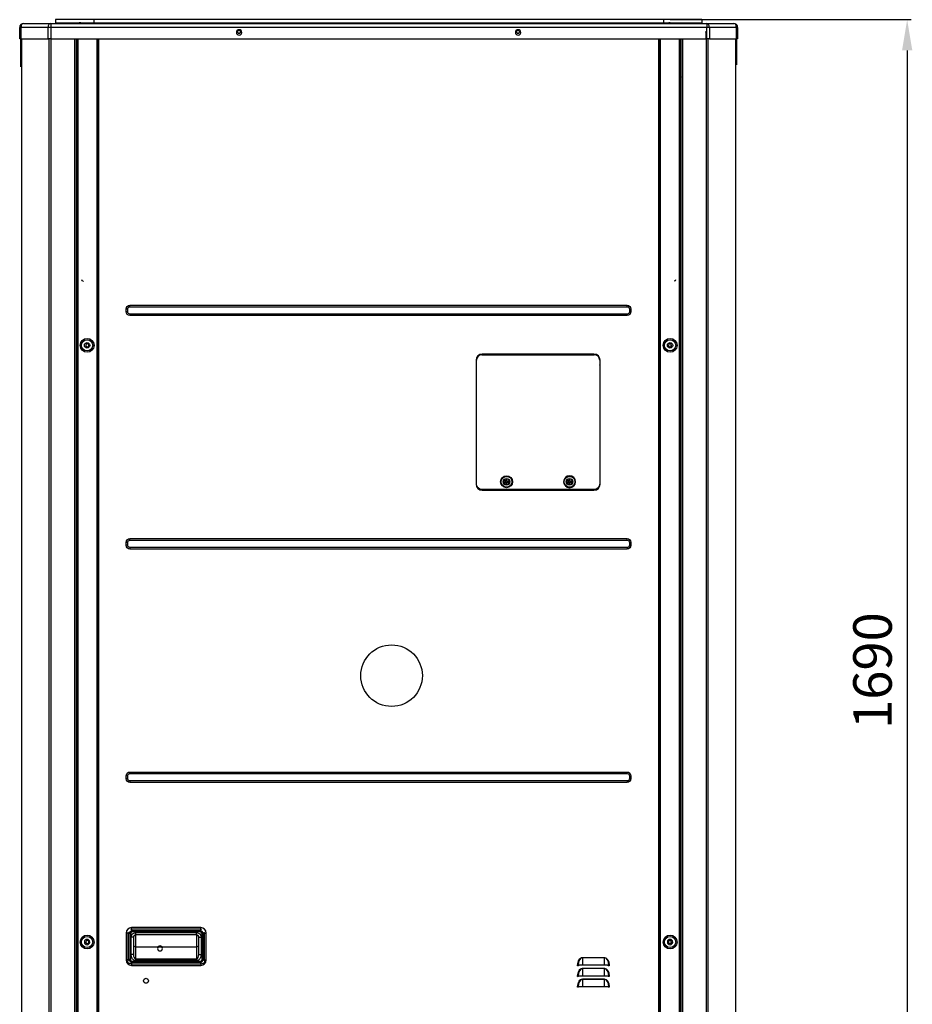
# Model space of a CAD drawing. Units: inches. Extents: x -1221 to 12192, y -4 to 9562.
# Drawn here: x 4886 to 6045, y 5059 to 6337 of the extents above; entities that cross this region are included whole.
import ezdxf

# ---------------------------------------------------------------- set-up
doc = ezdxf.new("R2010")
doc.units = ezdxf.units.IN
doc.header["$MEASUREMENT"] = 0
doc.header["$PDMODE"] = 34
doc.header["$PDSIZE"] = 50
doc.layers.add('LG-PRODUCT', color=3, linetype='Continuous')
doc.styles.add('GHS', font='Dotum.ttf')
doc.dimstyles.new('LG_DIM', dxfattribs={"dimtxt": 50, "dimasz": 40, "dimexe": 5, "dimexo": 20, "dimgap": 20, "dimtad": 1, "dimdec": 0, "dimzin": 0, "dimdsep": 46, "dimtxsty": 'GHS', "dimcen": 0.09, "dimclrd": 7, "dimclre": 7, "dimadec": 0, "dimazin": 0, "dimtfac": 1, "dimtdec": 0, "dimtofl": 0, "dimtmove": 0, "dimatfit": 0, "dimfxl": 30, "dimtolj": 1, "dimtzin": 0, "dimarcsym": 0})

# ---------------------------------------------------------------- blocks, each defined once
blk = doc.blocks.new('*D24')
at = {"color": 7, "lineweight": -2, "transparency": 16777216}
for p, q in [((5730.4, 6337.3), (6042.9, 6337.3)), ((6037.9, 6297.3), (6037.9, 4687.3)), ((5730.4, 4647.3), (6042.9, 4647.3))]:
    blk.add_line(p, q, dxfattribs=at)
at = {"color": 7, "transparency": 16777216}
for points in [[(6031.2, 6297.3), (6044.6, 6297.3), (6037.9, 6337.3)], [(6031.2, 4687.3), (6044.6, 4687.3), (6037.9, 4647.3)]]:
    blk.add_solid(points, dxfattribs=at)
at = {"layer": 'Defpoints', "color": 0, "transparency": 16777216}
for p in [(5710.4, 6337.3), (5710.4, 4647.3), (6037.9, 4647.3)]:
    blk.add_point(p, dxfattribs=at)
at = {"color": 0, "transparency": 16777216, "insert": (5992.9, 5492.3), "char_height": 50, "attachment_point": 5, "rotation": 90, "style": 'GHS'}
blk.add_mtext('\\A1;1690', dxfattribs=at)
blk = doc.blocks.new('2')
at = {"layer": 'LG-PRODUCT'}
for p, q in [((10658.4, -1812.9), (10608.4, -1812.9)), ((10608.4, -1812.9), (10608.4, -1816.9)), ((11397.8, -1812.9), (10658.4, -1812.9)), ((10658.4, -1812.9), (10658.4, -1816.9)), ((11447.8, -1812.9), (11397.8, -1812.9)), ((11397.8, -1812.9), (11397.8, -1816.9)), ((11447.8, -1812.9), (11447.8, -1816.9)), ((10562.1, -1837.9), (10562.1, -1822.9)), ((10562.1, -1822.9), (10563.5, -1822.9)), ((10563.5, -1822.9), (10563.5, -1837.9)), ((10599, -1822.9), (10563.5, -1822.9)), ((10567.1, -1817.9), (10602.5, -1817.9)), ((10599, -1837.9), (10599, -1822.9)), ((10602.5, -1822.9), (10599, -1822.9)), ((10602.5, -1817.9), (11454, -1817.9)), ((10602.5, -1817.9), (10602.5, -1822.9)), ((10602.5, -1822.9), (10602.5, -1837.9)), ((11454, -1822.9), (10602.5, -1822.9)), ((10608.4, -1816.9), (10658.4, -1816.9)), ((10658.4, -1816.9), (11397.8, -1816.9)), ((11397.8, -1816.9), (11447.8, -1816.9)), ((11454, -1817.9), (11489.2, -1817.9)), ((11454, -1817.9), (11454, -1822.9)), ((11454, -1837.9), (11454, -1822.9)), ((11457.5, -1822.9), (11454, -1822.9)), ((11457.5, -1822.9), (11457.5, -1837.9)), ((11492.7, -1822.9), (11457.5, -1822.9)), ((11492.7, -1837.9), (11492.7, -1822.9)), ((11494.2, -1822.9), (11492.7, -1822.9)), ((11494.2, -1822.9), (11494.2, -1837.9)), ((10563.5, -1837.9), (10562.1, -1837.9)), ((10563.5, -1837.9), (10599, -1837.9)), ((10602.5, -1837.9), (10599, -1837.9)), ((10602.5, -1837.9), (11454, -1837.9)), ((10633.9, -3500.6), (10633.9, -1837.9)), ((10635.4, -1837.9), (10635.4, -3500.6)), ((10635.9, -1837.9), (10635.9, -1854.6)), ((10636.1, -3409.1), (10636.1, -1837.9)), ((10637.4, -1837.9), (10637.4, -3409.1)), ((10662.6, -3409.1), (10662.6, -1837.9)), ((10663.1, -3409.1), (10663.1, -1837.9)), ((10664.4, -1837.9), (10664.4, -3409.1)), ((10845.7, -1830.5), (10848, -1830.5)), ((10847.5, -1830.7), (10846.2, -1830.7)), ((11208, -1830.5), (11210.2, -1830.5)), ((11209.7, -1830.7), (11208.4, -1830.7)), ((11391.7, -3409.1), (11391.7, -1837.9)), ((11393, -1837.9), (11393, -3409.1)), ((11393.5, -1837.9), (11393.5, -3409.1)), ((11418.7, -3409.1), (11418.7, -1837.9)), ((11420, -1837.9), (11420, -3409.1)), ((11420.4, -1854.6), (11420.4, -1837.9)), ((11420.9, -3500.6), (11420.9, -1837.9)), ((11422.4, -1837.9), (11422.4, -3500.6)), ((11457.5, -1837.9), (11454, -1837.9)), ((11457.5, -1837.9), (11492.7, -1837.9)), ((11494.2, -1837.9), (11492.7, -1837.9)), ((10635.4, -1854.6), (10635.9, -1854.6)), ((10636.1, -1854.6), (10635.9, -1854.6)), ((11420, -1854.6), (11420.4, -1854.6)), ((11420.9, -1854.6), (11420.4, -1854.6)), ((10635.4, -1874.6), (10635.9, -1874.6)), ((10635.9, -1874.6), (10636.1, -1874.6)), ((10635.9, -1874.6), (10635.9, -2038.6)), ((10636, -1874.6), (10636, -1888.6)), ((11420.4, -1874.6), (11420, -1874.6)), ((11420.4, -2038.6), (11420.4, -1874.6)), ((11420.4, -1874.6), (11420.9, -1874.6)), ((10635.4, -2038.6), (10635.9, -2038.6)), ((10636.1, -2038.6), (10635.9, -2038.6)), ((10636, -2038.6), (10636, -2069.6)), ((11420.4, -2038.6), (11420, -2038.6)), ((11420.4, -2038.6), (11420.9, -2038.6)), ((10635.4, -2069.6), (10635.9, -2069.6)), ((10635.9, -2069.6), (10636.1, -2069.6)), ((10635.9, -2069.6), (10635.9, -2135.7)), ((11420, -2069.6), (11420.4, -2069.6)), ((11420.4, -2135.7), (11420.4, -2069.6)), ((11420.9, -2069.6), (11420.4, -2069.6)), ((10635.4, -2135.7), (10636.1, -2135.7)), ((11420, -2135.7), (11420.9, -2135.7)), ((10644.3, -2152.2), (10644.3, -2152.6)), ((10635.4, -2185.6), (10636.1, -2185.6)), ((10705.3, -2185.6), (10705.3, -2183.6)), ((10705.3, -2183.6), (11350.7, -2183.6)), ((10705.3, -2185.6), (11350.7, -2185.6)), ((11350.7, -2185.6), (11350.7, -2183.6)), ((11420, -2185.6), (11420.9, -2185.6)), ((10635.9, -2187.4), (10635.9, -3089.6)), ((10702.3, -2188.6), (10700.3, -2188.6)), ((10700.3, -2192.1), (10700.3, -2188.6)), ((10702.3, -2192.1), (10700.3, -2192.1)), ((10702.3, -2192.1), (10702.3, -2188.6)), ((10705.3, -2195.1), (10705.3, -2197.1)), ((11350.7, -2195.1), (10705.3, -2195.1)), ((11350.7, -2197.1), (10705.3, -2197.1)), ((11350.7, -2195.1), (11350.7, -2197.1)), ((11353.7, -2188.6), (11353.7, -2192.1)), ((11353.7, -2188.6), (11355.7, -2188.6)), ((11353.7, -2192.1), (11355.7, -2192.1)), ((11355.7, -2188.6), (11355.7, -2192.1)), ((11420.4, -3208.6), (11420.4, -2187.4)), ((11407.7, -2237.3), (11407.7, -2234.1)), ((11162.3, -2247.8), (11307.9, -2247.8)), ((11307.7, -2247.1), (11162.7, -2247.1)), ((11181.6, -2247.3), (11181.6, -2247.1)), ((11181.6, -2247.3), (11288.6, -2247.3)), ((11181.6, -2247.8), (11181.6, -2247.3)), ((11288.6, -2247.3), (11288.6, -2247.1)), ((11288.6, -2247.3), (11288.6, -2247.8)), ((11307.7, -2247.8), (11307.7, -2247.1)), ((11154.7, -2255.1), (11154.7, -2415.7)), ((11154.7, -2261.1), (11155.1, -2261.1)), ((11155.1, -2415.6), (11155.1, -2255)), ((11315.1, -2255), (11315.1, -2415.6)), ((11315.1, -2261.3), (11315.3, -2261.1)), ((11315.3, -2261.1), (11315.7, -2261.1)), ((11315.7, -2415.7), (11315.7, -2255.1)), ((11190, -2412.8), (11192.1, -2409.1)), ((11192.1, -2416.5), (11190, -2412.8)), ((11190, -2412.8), (11190.6, -2412.8)), ((11192.4, -2409.6), (11190.6, -2412.8)), ((11190.6, -2412.8), (11192.4, -2416)), ((11192.1, -2409.1), (11196.4, -2409.1)), ((11192.1, -2409.1), (11192.4, -2409.6)), ((11192.2, -2413.3), (11192.2, -2412.3)), ((11193.7, -2412.3), (11192.2, -2412.3)), ((11193.7, -2413.3), (11192.2, -2413.3)), ((11196.1, -2409.6), (11192.4, -2409.6)), ((11193.7, -2410.8), (11194.7, -2410.8)), ((11193.7, -2412.3), (11193.7, -2410.8)), ((11193.7, -2414.8), (11193.7, -2413.3)), ((11193.7, -2414.8), (11194.7, -2414.8)), ((11194.7, -2410.8), (11194.7, -2412.3)), ((11194.7, -2412.3), (11196.2, -2412.3)), ((11194.7, -2413.3), (11196.2, -2413.3)), ((11194.7, -2413.3), (11194.7, -2414.8)), ((11196.1, -2409.6), (11196.4, -2409.1)), ((11197.9, -2412.8), (11196.1, -2409.6)), ((11196.1, -2416), (11197.9, -2412.8)), ((11196.2, -2413.3), (11196.2, -2412.3)), ((11196.4, -2409.1), (11198.5, -2412.8)), ((11198.5, -2412.8), (11196.4, -2416.5)), ((11197.9, -2412.8), (11198.5, -2412.8)), ((11271.8, -2412.8), (11273.9, -2409.1)), ((11273.9, -2416.5), (11271.8, -2412.8)), ((11271.8, -2412.8), (11272.4, -2412.8)), ((11274.2, -2409.6), (11272.4, -2412.8)), ((11272.4, -2412.8), (11274.2, -2416)), ((11273.9, -2409.1), (11278.2, -2409.1)), ((11273.9, -2409.1), (11274.2, -2409.6)), ((11274, -2413.3), (11274, -2412.3)), ((11275.5, -2412.3), (11274, -2412.3)), ((11275.5, -2413.3), (11274, -2413.3)), ((11277.9, -2409.6), (11274.2, -2409.6)), ((11275.5, -2410.8), (11276.5, -2410.8)), ((11275.5, -2412.3), (11275.5, -2410.8)), ((11275.5, -2414.8), (11275.5, -2413.3)), ((11275.5, -2414.8), (11276.5, -2414.8)), ((11276.5, -2410.8), (11276.5, -2412.3)), ((11276.5, -2412.3), (11278, -2412.3)), ((11276.5, -2413.3), (11278, -2413.3)), ((11276.5, -2413.3), (11276.5, -2414.8)), ((11277.9, -2409.6), (11278.2, -2409.1)), ((11279.7, -2412.8), (11277.9, -2409.6)), ((11277.9, -2416), (11279.7, -2412.8)), ((11278, -2413.3), (11278, -2412.3)), ((11278.2, -2409.1), (11280.3, -2412.8)), ((11280.3, -2412.8), (11278.2, -2416.5)), ((11279.7, -2412.8), (11280.3, -2412.8)), ((11307.9, -2422.8), (11162.3, -2422.8)), ((11162.7, -2423.7), (11307.7, -2423.7)), ((11192.1, -2416.5), (11192.4, -2416)), ((11196.4, -2416.5), (11192.1, -2416.5)), ((11192.4, -2416), (11196.1, -2416)), ((11196.1, -2416), (11196.4, -2416.5)), ((11273.9, -2416.5), (11274.2, -2416)), ((11278.2, -2416.5), (11273.9, -2416.5)), ((11274.2, -2416), (11277.9, -2416)), ((11277.9, -2416), (11278.2, -2416.5)), ((10702.3, -2491.6), (10700.3, -2491.6)), ((10700.3, -2495.1), (10700.3, -2491.6)), ((10702.3, -2495.1), (10702.3, -2491.6)), ((10705.3, -2488.6), (10705.3, -2486.6)), ((10705.3, -2486.6), (11350.7, -2486.6)), ((10705.3, -2488.6), (11350.7, -2488.6)), ((11350.7, -2488.6), (11350.7, -2486.6)), ((11353.7, -2491.6), (11355.7, -2491.6)), ((11353.7, -2491.6), (11353.7, -2495.1)), ((11355.7, -2491.6), (11355.7, -2495.1)), ((10702.3, -2495.1), (10700.3, -2495.1)), ((10705.3, -2498.1), (10705.3, -2500.1)), ((11350.7, -2498.1), (10705.3, -2498.1)), ((11350.7, -2500.1), (10705.3, -2500.1)), ((11350.7, -2498.1), (11350.7, -2500.1)), ((11353.7, -2495.1), (11355.7, -2495.1)), ((10702.3, -2794.6), (10700.3, -2794.6)), ((10700.3, -2798.1), (10700.3, -2794.6)), ((10702.3, -2798.1), (10700.3, -2798.1)), ((10702.3, -2798.1), (10702.3, -2794.6)), ((10705.3, -2791.6), (10705.3, -2789.6)), ((10705.3, -2789.6), (11350.7, -2789.6)), ((10705.3, -2791.6), (11350.7, -2791.6)), ((11350.7, -2791.6), (11350.7, -2789.6)), ((11353.7, -2794.6), (11355.7, -2794.6)), ((11353.7, -2794.6), (11353.7, -2798.1)), ((11353.7, -2798.1), (11355.7, -2798.1)), ((11355.7, -2794.6), (11355.7, -2798.1)), ((10705.3, -2801.1), (10705.3, -2803.1)), ((11350.7, -2801.1), (10705.3, -2801.1)), ((11350.7, -2803.1), (10705.3, -2803.1)), ((11350.7, -2801.1), (11350.7, -2803.1)), ((10702.3, -2998.6), (10700.3, -2998.6)), ((10700.3, -2998.6), (10700.3, -3033.6)), ((10702.3, -2998.6), (10702.3, -3033.6)), ((10702.3, -2998.6), (10702.3, -3033.6)), ((10704.2, -2999.3), (10702.4, -2997.5)), ((10704.2, -3032.8), (10704.2, -2999.3)), ((10705.8, -2999.3), (10704.2, -2999.3)), ((10705.8, -2999.3), (10705.8, -3032.8)), ((10706.2, -2993.6), (10708.1, -2995.5)), ((10707.3, -2993.6), (10707.3, -2991.6)), ((10797.2, -2991.6), (10707.3, -2991.6)), ((10797.2, -2993.6), (10707.3, -2993.6)), ((10797.2, -2993.6), (10707.3, -2993.6)), ((10708.1, -2995.5), (10796.5, -2995.5)), ((10708.1, -2997), (10708.1, -2995.5)), ((10796.5, -2997), (10708.1, -2997)), ((10712.8, -2998.1), (10791.7, -2998.1)), ((10712.8, -3001.1), (10712.8, -2998.1)), ((10791.7, -3001.1), (10712.8, -3001.1)), ((10712.8, -3016.4), (10712.8, -3001.1)), ((10791.7, -3001.1), (10791.7, -2998.1)), ((10791.7, -3001.1), (10791.7, -3016.4)), ((10796.5, -2995.5), (10798.3, -2993.6)), ((10796.5, -2997), (10796.5, -2995.5)), ((10797.2, -2993.6), (10797.2, -2991.6)), ((10798.8, -3032.8), (10798.8, -2999.3)), ((10800.3, -2999.3), (10798.8, -2999.3)), ((10802.2, -2997.5), (10800.3, -2999.3)), ((10800.3, -2999.3), (10800.3, -3032.8)), ((10802.2, -3033.6), (10802.2, -2998.6)), ((10802.2, -3033.6), (10802.2, -2998.6)), ((10802.2, -2998.6), (10804.2, -2998.6)), ((10804.2, -3033.6), (10804.2, -2998.6)), ((10706.8, -3026.6), (10706.8, -3004.1)), ((10709.8, -3004.1), (10706.8, -3004.1)), ((10709.8, -3004.1), (10709.8, -3026.6)), ((10712.8, -3016.4), (10791.7, -3016.4)), ((10712.8, -3032.1), (10712.8, -3016.4)), ((10791.7, -3016.4), (10791.7, -3032.1)), ((10794.7, -3026.6), (10794.7, -3004.1)), ((10794.7, -3004.1), (10797.7, -3004.1)), ((10797.7, -3004.1), (10797.7, -3026.6)), ((11407.7, -3011.9), (11407.7, -3008.7)), ((10709.8, -3026.6), (10706.8, -3026.6)), ((10794.7, -3026.6), (10797.7, -3026.6)), ((10702.3, -3033.6), (10700.3, -3033.6)), ((10702.4, -3034.7), (10704.2, -3032.8)), ((10705.8, -3032.8), (10704.2, -3032.8)), ((10708.1, -3036.7), (10706.2, -3038.5)), ((10707.3, -3038.6), (10707.3, -3040.6)), ((10707.3, -3038.6), (10797.2, -3038.6)), ((10707.3, -3038.6), (10797.2, -3038.6)), ((10707.3, -3040.6), (10797.2, -3040.6)), ((10708.1, -3035.1), (10796.5, -3035.1)), ((10708.1, -3036.7), (10708.1, -3035.1)), ((10796.5, -3036.7), (10708.1, -3036.7)), ((10712.8, -3032.1), (10791.7, -3032.1)), ((10712.8, -3034.4), (10712.8, -3032.1)), ((10791.7, -3034.4), (10712.8, -3034.4)), ((10791.7, -3032.1), (10791.7, -3034.4)), ((10796.5, -3036.7), (10796.5, -3035.1)), ((10798.3, -3038.5), (10796.5, -3036.7)), ((10797.2, -3038.6), (10797.2, -3040.6)), ((10800.3, -3032.8), (10798.8, -3032.8)), ((10800.3, -3032.8), (10802.2, -3034.7)), ((10802.2, -3033.6), (10804.2, -3033.6)), ((11286.5, -3041), (11286.5, -3040.4)), ((11287, -3040.4), (11286.5, -3040.4)), ((11287, -3040.5), (11286.5, -3041)), ((11287.8, -3041), (11286.5, -3041)), ((11287, -3040.5), (11287, -3040.4)), ((11292.8, -3040.5), (11287, -3040.5)), ((11287.8, -3040.5), (11287.8, -3041)), ((11292.8, -3030.3), (11321.2, -3030.3)), ((11292.8, -3030.7), (11292.8, -3030.3)), ((11292.8, -3030.7), (11292.8, -3040.5)), ((11321.2, -3030.7), (11292.8, -3030.7)), ((11321.2, -3040.5), (11292.8, -3040.5)), ((11321.2, -3030.7), (11321.2, -3030.3)), ((11321.2, -3040.5), (11321.2, -3030.7)), ((11327, -3040.5), (11321.2, -3040.5)), ((11326.2, -3041), (11326.2, -3040.5)), ((11327.5, -3041), (11326.2, -3041)), ((11327, -3040.4), (11327, -3040.5)), ((11327, -3040.4), (11327.5, -3040.4)), ((11327, -3040.5), (11327.5, -3041)), ((11327.5, -3040.4), (11327.5, -3041)), ((11286.5, -3055), (11286.5, -3054.4)), ((11286.5, -3054.4), (11287, -3054.4)), ((11286.5, -3055), (11287, -3054.5)), ((11287, -3054.5), (11287, -3054.4)), ((11292.8, -3054.5), (11287, -3054.5)), ((11287.8, -3054.5), (11287.8, -3055)), ((11292.8, -3044.3), (11321.2, -3044.3)), ((11292.8, -3044.3), (11292.8, -3044.7)), ((11292.8, -3044.7), (11292.8, -3054.5)), ((11321.2, -3044.7), (11292.8, -3044.7)), ((11321.2, -3054.5), (11292.8, -3054.5)), ((11321.2, -3044.3), (11321.2, -3044.7)), ((11321.2, -3054.5), (11321.2, -3044.7)), ((11327, -3054.5), (11321.2, -3054.5)), ((11326.2, -3055), (11326.2, -3054.5)), ((11327, -3054.4), (11327, -3054.5)), ((11327.5, -3054.4), (11327, -3054.4)), ((11327.5, -3055), (11327, -3054.5)), ((11327.5, -3054.4), (11327.5, -3055)), ((11287.8, -3055), (11286.5, -3055)), ((11292.8, -3058.3), (11321.2, -3058.3)), ((11292.8, -3058.7), (11292.8, -3058.3)), ((11292.8, -3058.7), (11292.8, -3068.5)), ((11321.2, -3058.7), (11292.8, -3058.7)), ((11321.2, -3058.7), (11321.2, -3058.3)), ((11321.2, -3068.5), (11321.2, -3058.7)), ((11327.5, -3055), (11326.2, -3055)), ((11286.5, -3069), (11286.5, -3068.4)), ((11287, -3068.4), (11286.5, -3068.4)), ((11287, -3068.5), (11286.5, -3069)), ((11287.8, -3069), (11286.5, -3069)), ((11287, -3068.5), (11287, -3068.4)), ((11292.8, -3068.5), (11287, -3068.5)), ((11287.8, -3068.5), (11287.8, -3069)), ((11321.2, -3068.5), (11292.8, -3068.5)), ((11327, -3068.5), (11321.2, -3068.5)), ((11326.2, -3069), (11326.2, -3068.5)), ((11327.5, -3069), (11326.2, -3069)), ((11327, -3068.4), (11327, -3068.5)), ((11327, -3068.4), (11327.5, -3068.4)), ((11327, -3068.5), (11327.5, -3069)), ((11327.5, -3068.4), (11327.5, -3069)), ((10635.4, -3089.6), (10635.9, -3089.6)), ((10636.1, -3089.6), (10635.9, -3089.6))]:
    blk.add_line(p, q, dxfattribs=at)
at = {"layer": 'LG-PRODUCT', "extrusion": (0, 0, -1)}
for centre, radius in [((-10847, -1829.4), 3.5), ((-11209.2, -1829.4), 3.5), ((-10649.9, -2235.7), 2.1), ((-11406.4, -2235.7), 2.1), ((-11276, -2412.8), 7.75), ((-10649.6, -3010.3), 3.5), ((-10649.9, -3010.3), 2.1), ((-11406.5, -3010.3), 3.5), ((-11406.4, -3010.3), 2.1)]:
    blk.add_circle(centre, radius, dxfattribs=at)
at = {"layer": 'LG-PRODUCT'}
for centre, radius in [((10846.9, -1828.7), 2.1), ((11209.1, -1828.7), 2.1), ((10649.6, -2235.7), 9), ((10649.6, -2235.7), 7.27), ((10649.6, -2235.7), 3.5), ((11406.5, -2235.7), 9), ((11406.5, -2235.7), 7.27), ((11406.5, -2235.7), 3.5), ((11194.2, -2412.8), 7.75), ((11194.2, -2412.8), 7), ((11194.2, -2412.8), 4.25), ((11194.2, -2412.8), 4.25), ((11276, -2412.8), 7), ((11276, -2412.8), 4.25), ((11276, -2412.8), 4.25), ((11044.9, -2664.5), 40), ((10649.6, -3010.3), 9), ((10649.6, -3010.3), 7.27), ((11406.5, -3010.3), 9), ((11406.5, -3010.3), 7.27)]:
    blk.add_circle(centre, radius, dxfattribs=at)
at = {"layer": 'LG-PRODUCT', "extrusion": (0, -2.64805e-05, -1)}
blk.add_circle((-10744.3, -3018.6, 0.1), 3.23, dxfattribs=at)
at = {"layer": 'LG-PRODUCT', "extrusion": (0, 2.64805e-05, 1)}
blk.add_circle((10726.1, -3060.6, -0.1), 3.23, dxfattribs=at)
at = {"layer": 'LG-PRODUCT'}
for centre, radius, start, end in [((10567.1, -1822.9), 5, 90, 180), ((10640.4, -1818.9), 2, 29.9983, 150.002), ((11405.8, -1818.9), 2, 29.9983, 150.002), ((11489.2, -1822.9), 5, 0, 90), ((10541.7, -1952.5), 114.4, 34.4942, 35.0214), ((10541.7, -1952.5), 113.9, 34.1302, 34.6645), ((11514.6, -1952.5), 114.4, 144.9786, 145.7688), ((11514.6, -1952.5), 113.9, 145.3355, 146.1367), ((11162.7, -2255.1), 8, 90, 180), ((11162.3, -2255), 7.2, 90, 180), ((11307.7, -2255.1), 8, 0, 90), ((11307.9, -2255), 7.2, 0, 90), ((11162.7, -2415.7), 8, 180, 270), ((11307.7, -2415.7), 8, 270, 0), ((10707.3, -2998.6), 7, 90, 180), ((10712.8, -3004.1), 3, 90, 180), ((10791.7, -3004.1), 3, 0, 90), ((10797.2, -2998.6), 7, 0, 90), ((10707.3, -3033.6), 7, 180, 270), ((10797.2, -3033.6), 7, 270, 0)]:
    blk.add_arc(centre, radius, start, end, dxfattribs=at)
at = {"layer": 'LG-PRODUCT', "extrusion": (0, 0, -1)}
for centre, radius, start, end in [((-10616.9, -1818.9), 2, 30.004, 149.9963), ((-10650.4, -1818.9), 2, 30.004, 149.9963), ((-10663.9, -1818.9), 2, 30.0038, 149.9961), ((-10687.4, -1818.9), 2, 30.0038, 149.9961), ((-10710.9, -1818.9), 2, 30.0038, 149.9961), ((-10734.4, -1818.9), 2, 30.0038, 149.9961), ((-10757.9, -1818.9), 2, 30.0038, 149.9961), ((-10781.3, -1818.9), 2, 30.0038, 149.9961), ((-10804.8, -1818.9), 2, 30.0038, 149.9961), ((-10828.3, -1818.9), 2, 30.0038, 149.9961), ((-10851.8, -1818.9), 2, 30.0038, 149.9961), ((-10875.3, -1818.9), 2, 30.0038, 149.9961), ((-10898.8, -1818.9), 2, 30.0038, 149.9961), ((-10922.3, -1818.9), 2, 30.0038, 149.9961), ((-10945.8, -1818.9), 2, 30.0038, 149.9961), ((-10969.3, -1818.9), 2, 30.0038, 149.9961), ((-10992.8, -1818.9), 2, 30.0038, 149.9961), ((-11016.3, -1818.9), 2, 30.0038, 149.9961), ((-11039.8, -1818.9), 2, 30.0038, 149.9961), ((-11063.3, -1818.9), 2, 30.0038, 149.9961), ((-11086.8, -1818.9), 2, 30.0038, 149.9961), ((-11110.3, -1818.9), 2, 30.0038, 149.9961), ((-11133.8, -1818.9), 2, 30.0038, 149.9961), ((-11157.3, -1818.9), 2, 30.0038, 149.9961), ((-11180.8, -1818.9), 2, 30.0038, 149.9961), ((-11204.3, -1818.9), 2, 30.0038, 149.9961), ((-11227.8, -1818.9), 2, 30.0038, 149.9961), ((-11251.3, -1818.9), 2, 30.0038, 149.9961), ((-11274.8, -1818.9), 2, 30.0038, 149.9961), ((-11298.3, -1818.9), 2, 30.0038, 149.9961), ((-11321.8, -1818.9), 2, 30.0038, 149.9961), ((-11345.3, -1818.9), 2, 30.0038, 149.9961), ((-11368.8, -1818.9), 2, 30.0038, 149.9961), ((-11392.3, -1818.9), 2, 30.0038, 149.9961), ((-11415.8, -1818.9), 2, 30.004, 149.9963), ((-11439.3, -1818.9), 2, 30.004, 149.9963), ((-10705.3, -2188.6), 5, 0, 90), ((-10705.3, -2188.6), 3, 0, 90), ((-11350.7, -2188.6), 5, 90, 180), ((-11350.7, -2188.6), 3, 90, 180), ((-10705.3, -2192.1), 5, 270, 0), ((-10705.3, -2192.1), 3, 270, 0), ((-11350.7, -2192.1), 5, 180, 270), ((-11350.7, -2192.1), 3, 180, 270), ((-11162.3, -2415.6), 7.2, 270, 0), ((-11307.9, -2415.6), 7.2, 180, 270), ((-10705.3, -2491.6), 5, 0, 90), ((-10705.3, -2491.6), 3, 0, 90), ((-11350.7, -2491.6), 5, 90, 180), ((-11350.7, -2491.6), 3, 90, 180), ((-10705.3, -2495.1), 5, 270, 0), ((-10705.3, -2495.1), 3, 270, 0), ((-11350.7, -2495.1), 5, 180, 270), ((-11350.7, -2495.1), 3, 180, 270), ((-10705.3, -2794.6), 5, 0, 90), ((-10705.3, -2798.1), 5, 270, 0), ((-10705.3, -2794.6), 3, 0, 90), ((-10705.3, -2798.1), 3, 270, 0), ((-11350.7, -2794.6), 5, 90, 180), ((-11350.7, -2794.6), 3, 90, 180), ((-11350.7, -2798.1), 5, 180, 270), ((-11350.7, -2798.1), 3, 180, 270), ((-10712.8, -3004.1), 6, 0, 90), ((-10791.7, -3004.1), 6, 90, 180)]:
    blk.add_arc(centre, radius, start, end, dxfattribs=at)
at = {"layer": 'LG-PRODUCT'}
for centre, major_axis, ratio, start_param, end_param in [((10567.1, -1822.9), (0, 5), 0.707107, 0, 1.570796), ((10602.5, -1822.9), (0, 5), 0.707107, 0, 1.570796), ((11454, -1822.9), (0, 5), 0.707107, -1.570796, 0), ((11489.2, -1822.9), (0, 5), 0.707107, -1.570796, 0), ((10644.3, -2150.1), (-2.1, 0), 0.965926, 0, 1.570796), ((11412, -2150.1), (2.1, 0), 0.965926, 4.712389, 6.283185), ((10709.7, -3001), (-4.2, 4.2), 0.841143, -0.572429, 0.572429), ((10709.7, -3001), (-3.29, 3.29), 0.6444, -0.572429, 0.572429), ((10794.9, -3001), (4.2, 4.2), 0.841143, 5.710757, 6.855614), ((10794.9, -3001), (-3.29, -3.29), 0.6444, 2.569164, 3.714021), ((10712.8, -3014.1), (-3, 0), 0.766044, 0, 1.570796), ((10791.7, -3014.1), (-3, 0), 0.766044, 1.570796, 3.141593), ((10712.8, -3026.6), (0, 5.53), 0.542073, 1.570796, 3.141593), ((10791.7, -3026.6), (0, 5.53), 0.542073, 3.141593, 4.712389), ((10709.7, -3031.2), (4.2, 4.2), 0.841143, 2.569164, 3.714021), ((10709.7, -3031.2), (3.29, 3.29), 0.6444, 2.569164, 3.714021), ((10794.9, -3031.2), (-4.2, 4.2), 0.841143, 2.569164, 3.714021), ((10794.9, -3031.2), (-3.29, 3.29), 0.6444, 2.569164, 3.714021), ((11292.8, -3040.4), (0, 9.77), 0.593498, 0, 1.570796), ((11321.2, -3040.4), (0, 9.77), 0.593498, 4.712389, 6.283185), ((11292.8, -3054.4), (0, 9.77), 0.593498, 0, 1.570796), ((11321.2, -3054.4), (0, 9.77), 0.593498, 4.712389, 6.283185), ((11292.8, -3068.4), (0, 9.77), 0.593498, 0, 1.570796), ((11321.2, -3068.4), (0, 9.77), 0.593498, 4.712389, 6.283185)]:
    blk.add_ellipse(centre, major_axis=major_axis, ratio=ratio, start_param=start_param, end_param=end_param, dxfattribs=at)
at = {"layer": 'LG-PRODUCT', "extrusion": (0, 0, -1)}
for centre, major_axis, ratio, start_param, end_param in [((10712.8, -3026.6), (0, 7.83), 0.766044, 3.141593, 4.712389), ((10791.7, -3026.6), (0, -7.83), 0.766044, 4.712389, 6.283185), ((10795.7, -3032.1), (-5.49, 5.49), 0.6444, 2.569164, 3.714021), ((11292.8, -3040.4), (0, -10.1), 0.624695, 1.570796, 3.141593), ((11321.2, -3040.4), (0, 10.1), 0.624695, 0, 1.570796), ((11292.8, -3054.4), (0, -10.1), 0.624695, 1.570796, 3.141593), ((11321.2, -3054.4), (0, 10.1), 0.624695, 0, 1.570796), ((11292.8, -3068.4), (0, -10.1), 0.624695, 1.570796, 3.141593), ((11321.2, -3068.4), (0, 10.1), 0.624695, 0, 1.570796)]:
    blk.add_ellipse(centre, major_axis=major_axis, ratio=ratio, start_param=start_param, end_param=end_param, dxfattribs=at)
at = {"layer": 'LG-PRODUCT', "extrusion": (-8.4888e-17, -3.69779e-32, -1)}
blk.add_ellipse((10708.9, -3032.1), major_axis=(5.49, 5.49), ratio=0.6444, start_param=2.569164, end_param=3.714021, dxfattribs=at)
at = {"layer": 'LG-PRODUCT'}
for points, knots in [([(10563.4, -1874.3), (10563.4, -1862.4), (10563.4, -1850.4), (10563.4, -1838.3), (10563.4, -1838.2), (10563.4, -1838)], [0, 0, 0, 0, 0.987631, 0.987631, 1, 1, 1, 1]), ([(10564.3, -1837.9), (10564.3, -1838.1), (10564.3, -1838.3), (10564.3, -2392.5), (10564.3, -2946.6), (10564.3, -3500.6)], [0, 0, 0, 0, 0.000352, 0.000352, 1, 1, 1, 1]), ([(10600.5, -3500.6), (10600.5, -2946.6), (10600.5, -2392.5), (10600.5, -1838.3), (10600.5, -1838.1), (10600.5, -1837.9)], [0, 0, 0, 0, 0.999648, 0.999648, 1, 1, 1, 1]), ([(10602.7, -1837.9), (10602.6, -1838.1), (10602.6, -1838.3), (10602.6, -2392.5), (10602.6, -2946.6), (10602.6, -3500.6)], [0, 0, 0, 0, 0.000349, 0.000349, 1, 1, 1, 1]), ([(11453.6, -3500.6), (11453.6, -2946.6), (11453.6, -2392.5), (11453.6, -1835), (11453.3, -1831.6), (11453, -1828.1)], [0, 0, 0, 0, 0.99381, 0.99381, 1, 1, 1, 1]), ([(11455.7, -1837.9), (11455.7, -1838.1), (11455.7, -1838.3), (11455.7, -2392.5), (11455.7, -2946.6), (11455.7, -3500.6)], [0, 0, 0, 0, 0.000352, 0.000352, 1, 1, 1, 1]), ([(11492, -3500.6), (11492, -2946.6), (11492, -2392.5), (11492, -1838.3), (11492, -1838.1), (11492, -1837.9)], [0, 0, 0, 0, 0.999648, 0.999648, 1, 1, 1, 1]), ([(11492.9, -1838), (11492.9, -1838.2), (11492.9, -1838.3), (11492.9, -1849.5), (11492.9, -1860.6), (11492.9, -1871.6)], [0, 0, 0, 0, 0.013365, 0.013365, 1, 1, 1, 1])]:
    blk.add_open_spline(points, degree=3, knots=knots, dxfattribs=at)

msp = doc.modelspace()

# ---------------------------------------------------------------- block references
msp.add_blockref('2', (-5676.4, 8150.2))

# ---------------------------------------------------------------- dimensions: what is measured, and where the dimension line sits
dim = msp.add_linear_dim(base=(6037.9, 4647.3), p1=(5710.4, 6337.3), p2=(5710.4, 4647.3), angle=90, dimstyle='LG_DIM')
dim.commit()
dim.dimension.update_dxf_attribs({"geometry": '*D24', "text_midpoint": (5992.9, 5492.3)})

doc.saveas('drawing.dxf')
